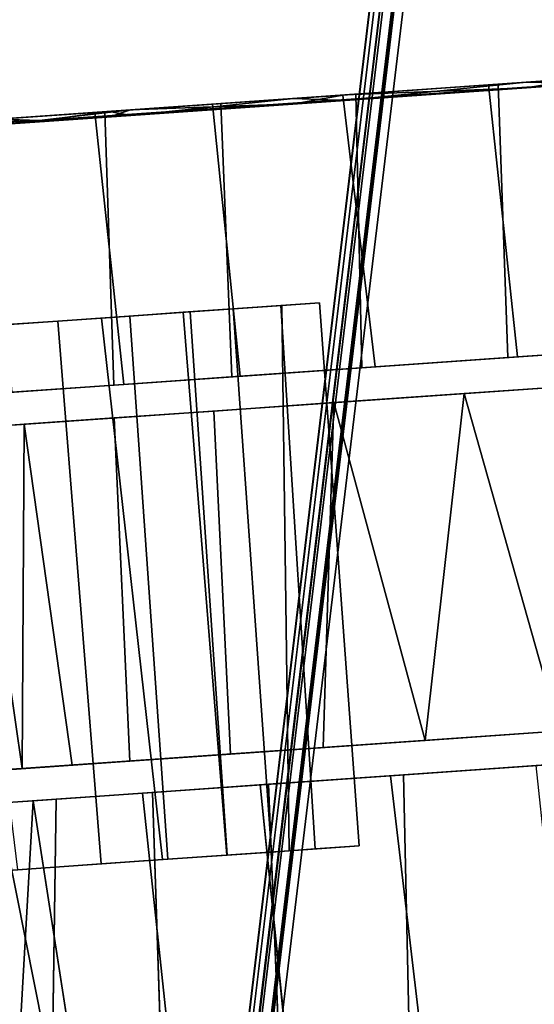
# Model space of a CAD drawing. Extents: x -128 to 158, y -141 to 41.
# Drawn here: x -95 to -94, y 10 to 12 of the extents above; entities that cross this region are included whole.
import ezdxf

# ---------------------------------------------------------------- set-up
doc = ezdxf.new("R2010")
doc.units = 0
doc.header["$LTSCALE"] = 96
doc.header["$MEASUREMENT"] = 0
for name, color, linetype in [('AFUTL-3-CTPL-FXBK', 7, 'Continuous'), ('AFUTL-3-CTPL-FXSL', 7, 'Continuous'), ('AFUTL-3-LGPT-FXSL', 7, 'Continuous'), ('AFUTL-3-TP-EDLM-SH', 7, 'Continuous'), ('AFUTL-3-TPLM-TH', 7, 'Continuous'), ('AFUTL-P', 7, 'Continuous'), ('MAIN_DIMENSIONS', 7, 'Continuous'), ('MAIN_FURN', 7, 'Continuous')]:
    doc.layers.add(name, color=color, linetype=linetype)
doc.dimstyles.get("Standard").update_dxf_attribs({"dimtxt": 0.18, "dimasz": 0.18, "dimexe": 0.18, "dimexo": 0.0625, "dimgap": 0.09, "dimtad": 0, "dimtih": 1, "dimtoh": 1, "dimdec": 4, "dimzin": 0, "dimdsep": 46, "dimtxsty": 'Standard', "dimcen": 0.09, "dimadec": 0, "dimazin": 0, "dimtfac": 1, "dimtdec": 4, "dimtofl": 0, "dimtmove": 0, "dimatfit": 0, "dimfxl": 0, "dimtolj": 1, "dimtzin": 0, "dimarcsym": 0})

# ---------------------------------------------------------------- blocks, each defined once
blk = doc.blocks.new('TR7224RCSL')
at = {"layer": 'AFUTL-3-CTPL-FXBK', "color": 47, "linetype": 'Continuous'}
for points, invisible_edges in [([(3.5631, -22.8515, 1.2815), (3.7448, -23.8004, 0.084), (3.6953, -23.5421, 0.016), (3.6458, -23.283, 0.0009)], 9), ([(3.5631, -22.8515, 1.2815), (3.5633, -22.8543, 2.4632), (3.789, -24.031, 0.2051), (3.7448, -23.8004, 0.084)], 10), ([(3.5922, -23.0031, 2.5125), (3.866, -24.4334, 0.628), (3.8289, -24.2398, 0.3741), (3.5633, -22.8543, 2.4632)], 5), ([(3.8289, -24.2398, 0.3741), (3.789, -24.031, 0.2051), (3.5633, -22.8543, 2.4632)], 14), ([(2.8407, -22.9917, 2.4612), (2.8402, -22.9904, 1.2815), (3.0631, -24.1547, 0.1956), (3.1025, -24.3605, 0.3565)], 10), ([(2.8402, -22.9904, 1.2815), (2.969, -23.6633, 0.0134), (3.0173, -23.9155, 0.0752), (3.0631, -24.1547, 0.1956)], 9), ([(2.8402, -22.9904, 1.2815), (2.9179, -23.3967, 0.0025), (2.969, -23.6633, 0.0134)], 13), ([(2.8723, -23.1583, 2.5172), (2.8407, -22.9917, 2.4612), (3.1025, -24.3605, 0.3565), (3.1405, -24.559, 0.6064)], 10), ([(3.5922, -23.0031, 2.5125), (3.641, -23.2583, 2.5605), (3.866, -24.4334, 0.628)], 14), ([(3.1405, -24.559, 0.6064), (2.9723, -23.6805, 2.547), (2.9227, -23.4215, 2.5621), (2.8723, -23.1583, 2.5172)], 9), ([(2.3931, -23.2726, 0.2394), (2.4762, -23.7064, 0.1974), (2.4393, -23.514, 0.0009), (2.389, -23.2509, 0.0458)], 10), ([(3.866, -24.4334, 0.628), (3.641, -23.2583, 2.5605), (3.692, -23.5248, 2.5496), (3.7404, -23.7771, 2.4878)], 9), ([(2.4762, -23.7064, 0.1974), (2.5384, -24.0313, 0.084), (2.4889, -23.773, 0.016), (2.4393, -23.514, 0.0009)], 9), ([(2.4561, -23.6017, 2.3669), (2.4454, -23.5456, 2.5616), (2.4856, -23.7558, 2.5496), (2.5377, -24.028, 2.278)], 5), ([(3.0659, -24.1694, 2.3579), (3.0217, -23.9388, 2.479), (2.9723, -23.6805, 2.547), (3.1405, -24.559, 0.6064)], 12), ([(2.555, -24.1184, 0.341), (2.5825, -24.262, 0.2051), (2.5384, -24.0313, 0.084), (2.4762, -23.7064, 0.1974)], 5), ([(2.5377, -24.028, 2.278), (2.4856, -23.7558, 2.5496), (2.5339, -24.0081, 2.4878), (2.5797, -24.2472, 2.3674)], 9), ([(3.866, -24.4334, 0.628), (3.7404, -23.7771, 2.4878), (3.7861, -24.0163, 2.3674), (3.8255, -24.2221, 2.2065)], 9), ([(3.9007, -23.9653, 2.495), (3.9218, -24.0755, 2.5826), (3.9066, -23.9964, 2.7304), (3.8768, -23.8411, 2.7581)], 5), ([(3.8768, -23.8411, 2.7581), (3.9066, -23.9964, 2.7304), (3.8918, -23.9189, 2.7733)], 1), ([(3.9418, -24.18, 2.4292), (3.9218, -24.0755, 2.5826), (3.9007, -23.9653, 2.495), (3.9217, -24.0753, 2.3391)], 10), ([(2.5377, -24.028, 2.278), (2.5797, -24.2472, 2.3674), (2.6191, -24.453, 2.2065), (2.6104, -24.4074, 1.9712)], 5), ([(2.9277, -24.0969, 2.7742), (2.9274, -24.0953, 2.595), (2.9147, -24.0283, 2.7588)], 1), ([(3.9418, -24.18, 2.4292), (3.9217, -24.0753, 2.3391), (3.9436, -24.1896, 2.2088), (3.9644, -24.2984, 2.299)], 5), ([(2.9274, -24.0953, 2.595), (2.9277, -24.0969, 2.7742), (2.944, -24.1816, 2.7309), (2.9609, -24.2702, 2.5656)], 9), ([(2.9609, -24.2702, 2.5656), (2.9789, -24.3642, 2.429), (2.9586, -24.2576, 2.3374), (2.9274, -24.0953, 2.595)], 10), ([(2.555, -24.1184, 0.341), (2.6175, -24.4447, 0.6351), (2.6225, -24.4708, 0.3741), (2.5825, -24.262, 0.2051)], 10), ([(3.1405, -24.559, 0.6064), (3.1429, -24.5719, 1.935), (3.1058, -24.3782, 2.1889), (3.0659, -24.1694, 2.3579)], 9), ([(3.9959, -24.4625, 2.1611), (3.9436, -24.1896, 2.2088), (3.9928, -24.4466, 2.0042), (4.0385, -24.6853, 2.0371)], 5), ([(3.9644, -24.2984, 2.299), (3.9436, -24.1896, 2.2088), (3.9959, -24.4625, 2.1611)], 3), ([(3.866, -24.4334, 0.628), (3.8255, -24.2221, 2.2065), (3.8962, -24.5912, 1.0767), (3.8865, -24.5403, 0.8687)], 3), ([(3.8939, -24.5791, 1.5605), (3.8993, -24.6074, 1.2904), (3.8962, -24.5912, 1.0767), (3.8255, -24.2221, 2.2065)], 12), ([(3.8255, -24.2221, 2.2065), (3.8582, -24.3924, 1.9975), (3.8779, -24.4951, 1.8104), (3.8939, -24.5791, 1.5605)], 8), ([(2.9789, -24.3642, 2.429), (3.0033, -24.4918, 2.2903), (2.9886, -24.4149, 2.168), (2.9586, -24.2576, 2.3374)], 10), ([(2.649, -24.5683, 1.6918), (2.6104, -24.4074, 1.9712), (2.6714, -24.7261, 1.8104), (2.6849, -24.7967, 1.6085)], 2), ([(2.6104, -24.4074, 1.9712), (2.6191, -24.453, 2.2065), (2.6518, -24.6234, 1.9975), (2.6714, -24.7261, 1.8104)], 9), ([(3.0396, -24.6811, 1.9759), (2.9886, -24.4149, 2.168), (3.0362, -24.6636, 2.1496), (3.0788, -24.886, 2.0299)], 10), ([(3.0362, -24.6636, 2.1496), (2.9886, -24.4149, 2.168), (3.0033, -24.4918, 2.2903)], 3), ([(2.6175, -24.4447, 0.6351), (2.6516, -24.6228, 1.0396), (2.6596, -24.6644, 0.628), (2.6225, -24.4708, 0.3741)], 10)]:
    blk.add_3dface(points, dxfattribs=dict(at, invisible_edges=invisible_edges))
for points in [[(2.969, -23.6633, 0.0134), (2.9179, -23.3967, 0.0025), (2.4393, -23.514, 0.0009), (2.4889, -23.773, 0.016)], [(2.9227, -23.4215, 2.5621), (2.9723, -23.6805, 2.547), (2.4856, -23.7558, 2.5496), (2.4454, -23.5456, 2.5616)], [(4.2237, -23.6846, 0.0752), (4.1754, -23.4323, 0.0134), (3.6953, -23.5421, 0.016), (3.7448, -23.8004, 0.084)], [(4.1787, -23.4495, 2.547), (4.2281, -23.7078, 2.479), (3.7404, -23.7771, 2.4878), (3.692, -23.5248, 2.5496)], [(2.9723, -23.6805, 2.547), (3.0217, -23.9388, 2.479), (2.5339, -24.0081, 2.4878), (2.4856, -23.7558, 2.5496)], [(3.0173, -23.9155, 0.0752), (2.969, -23.6633, 0.0134), (2.4889, -23.773, 0.016), (2.5384, -24.0313, 0.084)], [(4.2695, -23.9237, 0.1956), (4.2237, -23.6846, 0.0752), (3.7448, -23.8004, 0.084), (3.789, -24.031, 0.2051)], [(4.2281, -23.7078, 2.479), (4.2723, -23.9384, 2.3579), (3.7861, -24.0163, 2.3674), (3.7404, -23.7771, 2.4878)], [(2.9277, -24.0969, 2.7742), (2.9147, -24.0283, 2.7588), (3.8768, -23.8411, 2.7581), (3.8918, -23.9189, 2.7733)], [(2.9274, -24.0953, 2.595), (3.9007, -23.9653, 2.495), (3.8768, -23.8411, 2.7581), (2.9147, -24.0283, 2.7588)], [(3.0631, -24.1547, 0.1956), (3.0173, -23.9155, 0.0752), (2.5384, -24.0313, 0.084), (2.5825, -24.262, 0.2051)], [(2.944, -24.1816, 2.7309), (2.9277, -24.0969, 2.7742), (3.8918, -23.9189, 2.7733), (3.9066, -23.9964, 2.7304)], [(4.3089, -24.1295, 0.3565), (4.2695, -23.9237, 0.1956), (3.789, -24.031, 0.2051), (3.8289, -24.2398, 0.3741)], [(3.0217, -23.9388, 2.479), (3.0659, -24.1694, 2.3579), (2.5797, -24.2472, 2.3674), (2.5339, -24.0081, 2.4878)], [(4.2723, -23.9384, 2.3579), (4.3123, -24.1472, 2.1889), (3.8255, -24.2221, 2.2065), (3.7861, -24.0163, 2.3674)], [(2.9586, -24.2576, 2.3374), (3.9217, -24.0753, 2.3391), (3.9007, -23.9653, 2.495), (2.9274, -24.0953, 2.595)], [(2.944, -24.1816, 2.7309), (3.9066, -23.9964, 2.7304), (3.9218, -24.0755, 2.5826), (2.9609, -24.2702, 2.5656)], [(2.9886, -24.4149, 2.168), (3.9436, -24.1896, 2.2088), (3.9217, -24.0753, 2.3391), (2.9586, -24.2576, 2.3374)], [(2.9609, -24.2702, 2.5656), (3.9218, -24.0755, 2.5826), (3.9418, -24.18, 2.4292), (2.9789, -24.3642, 2.429)], [(4.3415, -24.2999, 0.5655), (4.3089, -24.1295, 0.3565), (3.8289, -24.2398, 0.3741), (3.866, -24.4334, 0.628)], [(3.1025, -24.3605, 0.3565), (3.0631, -24.1547, 0.1956), (2.5825, -24.262, 0.2051), (2.6225, -24.4708, 0.3741)], [(4.3123, -24.1472, 2.1889), (4.3493, -24.3409, 1.935), (3.8582, -24.3924, 1.9975), (3.8255, -24.2221, 2.2065)], [(3.0659, -24.1694, 2.3579), (3.1058, -24.3782, 2.1889), (2.6191, -24.453, 2.2065), (2.5797, -24.2472, 2.3674)], [(2.9789, -24.3642, 2.429), (3.9418, -24.18, 2.4292), (3.9644, -24.2984, 2.299), (3.0033, -24.4918, 2.2903)], [(2.9886, -24.4149, 2.168), (3.0396, -24.6811, 1.9759), (3.9928, -24.4466, 2.0042), (3.9436, -24.1896, 2.2088)], [(3.0033, -24.4918, 2.2903), (3.9644, -24.2984, 2.299), (3.9959, -24.4625, 2.1611), (3.0362, -24.6636, 2.1496)], [(4.3415, -24.2999, 0.5655), (3.866, -24.4334, 0.628), (4.3611, -24.4026, 0.7525)], [(4.3493, -24.3409, 1.935), (3.8779, -24.4951, 1.8104), (3.8582, -24.3924, 1.9975)], [(4.3698, -24.4478, 1.6942), (3.8779, -24.4951, 1.8104), (4.3493, -24.3409, 1.935)], [(3.1405, -24.559, 0.6064), (3.1025, -24.3605, 0.3565), (2.6225, -24.4708, 0.3741), (2.6596, -24.6644, 0.628)], [(3.1058, -24.3782, 2.1889), (3.1429, -24.5719, 1.935), (2.6518, -24.6234, 1.9975), (2.6191, -24.453, 2.2065)], [(4.3611, -24.4026, 0.7525), (3.866, -24.4334, 0.628), (3.8865, -24.5403, 0.8687)], [(2.6547, -24.6391, 1.4335), (2.649, -24.5683, 1.6918), (2.6849, -24.7967, 1.6085), (2.6931, -24.8392, 1.3434)]]:
    blk.add_3dface(points, dxfattribs=at)
at = {"layer": 'AFUTL-3-CTPL-FXSL', "color": 47, "linetype": 'Continuous'}
for points, invisible_edges in [([(2.4858, -23.7046, 2.3656), (2.4014, -23.2635, 0.2417), (2.3292, -22.8865, 2.115), (2.4028, -23.2707, 2.3235)], 3), ([(3.5172, -22.9255, 1.2815), (2.9101, -23.0418, 1.2815), (3.2155, -24.6371, 1.2815), (3.8226, -24.5209, 1.2815)], 1), ([(3.5172, -22.9255, 1.2815), (3.7088, -23.9265, 2.3138), (3.6742, -23.7456, 2.3968), (3.6287, -23.5081, 2.4558)], 9), ([(3.5172, -22.9255, 1.2815), (3.7745, -24.2693, 2.0204), (3.7403, -24.0908, 2.2007), (3.7088, -23.9265, 2.3138)], 9), ([(3.794, -24.3714, 1.8614), (3.5172, -22.9255, 1.2815), (3.8212, -24.5133, 1.4243), (3.811, -24.4601, 1.6672)], 3), ([(3.8226, -24.5209, 1.2815), (3.8212, -24.5133, 1.4243), (3.5172, -22.9255, 1.2815)], 2), ([(3.5172, -22.9255, 1.2815), (3.794, -24.3714, 1.8614), (3.7745, -24.2693, 2.0204)], 13), ([(3.1951, -24.5301, 1.7835), (3.2124, -24.6207, 1.495), (3.2155, -24.6371, 1.2815), (2.9101, -23.0418, 1.2815)], 8), ([(3.1307, -24.1939, 2.2113), (2.9101, -23.0418, 1.2815), (3.0458, -23.7506, 2.4303), (3.09, -23.9814, 2.3482)], 3), ([(3.1307, -24.1939, 2.2113), (3.1645, -24.3705, 2.0391), (3.1951, -24.5301, 1.7835), (2.9101, -23.0418, 1.2815)], 12), ([(2.9101, -23.0418, 1.2815), (3.0083, -23.5546, 2.4609), (3.0458, -23.7506, 2.4303)], 13), ([(2.6559, -24.5927, 0.9369), (2.62, -24.4056, 0.5918), (2.5474, -24.0262, 0.2849), (2.4014, -23.2635, 0.2417)], 4), ([(2.6272, -24.4428, 1.9279), (2.4014, -23.2635, 0.2417), (2.4858, -23.7046, 2.3656), (2.5647, -24.1165, 2.222)], 3), ([(2.4014, -23.2635, 0.2417), (2.5474, -24.0262, 0.2849), (2.4658, -23.5999, 0.1961)], 1), ([(2.4014, -23.2635, 0.2417), (2.6272, -24.4428, 1.9279), (2.649, -24.5683, 1.6918)], 1)]:
    blk.add_3dface(points, dxfattribs=dict(at, invisible_edges=invisible_edges))
for points in [[(2.4014, -23.2635, 0.2417), (2.649, -24.5683, 1.6918), (2.6662, -24.6467, 1.3272), (2.6559, -24.5927, 0.9369)], [(3.6287, -23.5081, 2.4558), (3.0458, -23.7506, 2.4303), (3.0083, -23.5546, 2.4609)], [(3.6742, -23.7456, 2.3968), (3.0458, -23.7506, 2.4303), (3.6287, -23.5081, 2.4558)], [(3.6742, -23.7456, 2.3968), (3.09, -23.9814, 2.3482), (3.0458, -23.7506, 2.4303)], [(3.7088, -23.9265, 2.3138), (3.09, -23.9814, 2.3482), (3.6742, -23.7456, 2.3968)], [(3.7088, -23.9265, 2.3138), (3.7403, -24.0908, 2.2007), (3.1307, -24.1939, 2.2113), (3.09, -23.9814, 2.3482)], [(3.7403, -24.0908, 2.2007), (3.7745, -24.2693, 2.0204), (3.1645, -24.3705, 2.0391), (3.1307, -24.1939, 2.2113)], [(3.7745, -24.2693, 2.0204), (3.794, -24.3714, 1.8614), (3.1951, -24.5301, 1.7835), (3.1645, -24.3705, 2.0391)], [(3.811, -24.4601, 1.6672), (3.1951, -24.5301, 1.7835), (3.794, -24.3714, 1.8614)], [(3.811, -24.4601, 1.6672), (3.2124, -24.6207, 1.495), (3.1951, -24.5301, 1.7835)], [(3.8212, -24.5133, 1.4243), (3.2124, -24.6207, 1.495), (3.811, -24.4601, 1.6672)]]:
    blk.add_3dface(points, dxfattribs=at)
at = {"layer": 'AFUTL-3-LGPT-FXSL', "color": 30, "linetype": 'Continuous'}
for points in [[(2.4658, -23.5999, 0.1961), (2.4762, -23.7064, 0.1974), (2.4014, -23.2635, 0.2417)], [(2.4028, -23.2707, 2.3235), (2.4561, -23.6017, 2.3669), (2.4858, -23.7046, 2.3656)], [(2.4858, -23.7046, 2.3656), (2.4561, -23.6017, 2.3669), (2.5377, -24.028, 2.278)], [(2.5474, -24.0262, 0.2849), (2.4762, -23.7064, 0.1974), (2.4658, -23.5999, 0.1961)], [(2.5474, -24.0262, 0.2849), (2.555, -24.1184, 0.341), (2.4762, -23.7064, 0.1974)], [(2.4858, -23.7046, 2.3656), (2.5377, -24.028, 2.278), (2.5647, -24.1165, 2.222)], [(2.5647, -24.1165, 2.222), (2.5377, -24.028, 2.278), (2.6104, -24.4074, 1.9712)], [(2.62, -24.4056, 0.5918), (2.555, -24.1184, 0.341), (2.5474, -24.0262, 0.2849)], [(2.62, -24.4056, 0.5918), (2.6175, -24.4447, 0.6351), (2.555, -24.1184, 0.341)], [(2.5647, -24.1165, 2.222), (2.6104, -24.4074, 1.9712), (2.6272, -24.4428, 1.9279)], [(2.6272, -24.4428, 1.9279), (2.6104, -24.4074, 1.9712), (2.649, -24.5683, 1.6918)], [(2.6559, -24.5927, 0.9369), (2.6175, -24.4447, 0.6351), (2.62, -24.4056, 0.5918)], [(2.6559, -24.5927, 0.9369), (2.6516, -24.6228, 1.0396), (2.6175, -24.4447, 0.6351)], [(2.649, -24.5683, 1.6918), (2.6547, -24.6391, 1.4335), (2.6662, -24.6467, 1.3272)], [(2.6662, -24.6467, 1.3272), (2.6516, -24.6228, 1.0396), (2.6559, -24.5927, 0.9369)]]:
    blk.add_3dface(points, dxfattribs=at)
at = {"layer": 'AFUTL-3-TP-EDLM-SH', "color": 5, "linetype": 'Continuous'}
for points in [[(0.0258, -23.9915, 27.8595), (0.0309, -0.0109, 27.8555), (0.0123, -0.0269, 27.8732)], [(0.0453, -23.9589, 27.8496), (0.0309, -0.0109, 27.8555), (0.0258, -23.9915, 27.8595)], [(0.0613, -24.0014, 27.8476), (0.0613, -0.0014, 27.8476), (0.0453, -23.9589, 27.8496)], [(0.0613, -0.0014, 28.8555), (0.0613, -0.0014, 27.8476), (0.0613, -24.0014, 27.8476), (0.0613, -23.9586, 28.8555)], [(0.0091, -23.9704, 27.8782), (0.0258, -23.9915, 27.8595), (0.0123, -0.0269, 27.8732)], [(71.9431, -23.9423, 28.8555), (0.0613, -23.9423, 28.8555), (0.0613, -23.9423, 27.8476), (71.9431, -23.9423, 27.8476)], [(71.9431, -23.9585, 27.8476), (71.9431, -23.9423, 27.8476), (0.0613, -23.9423, 27.8476), (0.0613, -23.9623, 27.8508)], [(0.0613, -23.9586, 28.8555), (0.0613, -23.9423, 28.8555), (71.9431, -23.9423, 28.8555)], [(71.9431, -23.9698, 28.8498), (0.0613, -23.9586, 28.8555), (71.9431, -23.9423, 28.8555)], [(71.9431, -23.9786, 27.8601), (71.9431, -23.9585, 27.8476), (0.0613, -23.9623, 27.8508), (0.0613, -23.9786, 27.8601)], [(71.9431, -23.9698, 28.8498), (0.0613, -23.9834, 28.8394), (0.0613, -23.9586, 28.8555)], [(71.9431, -23.994, 28.8258), (0.0613, -23.9834, 28.8394), (71.9431, -23.9698, 28.8498)], [(71.9431, -23.9927, 27.875), (71.9431, -23.9786, 27.8601), (0.0613, -23.9786, 27.8601), (0.0613, -23.994, 27.8773)], [(71.9431, -23.994, 28.8258), (0.0619, -24.0022, 28.8122), (0.0613, -23.9834, 28.8394)], [(71.9425, -24.0022, 27.8906), (71.9431, -23.9927, 27.875), (0.0613, -23.994, 27.8773), (0.0613, -24.0014, 27.9006)], [(71.9431, -24.0014, 28.8025), (0.0619, -24.0022, 28.8122), (71.9431, -23.994, 28.8258)], [(71.9431, -24.0014, 28.8025), (71.9425, -24.0022, 27.8906), (0.0613, -24.0014, 27.9006), (0.0619, -24.0022, 28.8122)]]:
    blk.add_3dface(points, dxfattribs=at)
at = {"layer": 'AFUTL-3-TPLM-TH', "color": 42, "linetype": 'Continuous'}
for points, invisible_edges in [([(0.0613, -23.9423, 28.8555), (71.9431, -0.0605, 28.8555), (71.9431, -23.9423, 28.8555)], 1), ([(0.0613, -23.9423, 27.8476), (71.9431, -23.9423, 27.8476), (71.9431, -0.0605, 27.8476)], 12), ([(0.0613, -23.9423, 27.8476), (71.9431, -23.9423, 28.8555), (71.9431, -23.9423, 27.8476)], 1), ([(0.0613, -23.9423, 27.8476), (0.0613, -23.9423, 28.8555), (71.9431, -23.9423, 28.8555)], 12)]:
    blk.add_3dface(points, dxfattribs=dict(at, invisible_edges=invisible_edges))
at = {"layer": 'AFUTL-P', "color": 1, "linetype": 'Continuous'}
for p, q in [((3.7448, -23.8004), (3.5631, -22.8515)), ((3.8289, -24.2398), (3.5633, -22.8543)), ((3.7745, -24.2693), (3.5172, -22.9255)), ((3.7403, -24.0908), (3.5172, -22.9255)), ((3.7088, -23.9265), (3.5172, -22.9255)), ((3.1025, -24.3605), (2.8407, -22.9917)), ((3.2155, -24.6371), (2.9101, -23.0418)), ((3.09, -23.9814), (2.9101, -23.0418)), ((3.09, -23.9814), (2.9101, -23.0418)), ((3.1645, -24.3705), (2.9101, -23.0418)), ((3.1951, -24.5301), (2.9101, -23.0418)), ((3.1025, -24.3605), (2.8723, -23.1583)), ((3.1405, -24.559), (2.8723, -23.1583)), ((2.4762, -23.7064), (2.3931, -23.2726)), ((2.4014, -23.2635), (2.6272, -24.4428)), ((2.4014, -23.2635), (2.649, -24.5683)), ((2.5474, -24.0262), (2.4014, -23.2635)), ((2.4028, -23.2707), (2.4858, -23.7046)), ((3.866, -24.4334), (3.641, -23.2583)), ((2.9179, -23.3967), (2.969, -23.6633)), ((2.9723, -23.6805), (2.9227, -23.4215)), ((2.4393, -23.514), (2.4889, -23.773)), ((3.6742, -23.7456), (3.6287, -23.5081)), ((3.7404, -23.7771), (3.692, -23.5248)), ((3.866, -24.4334), (3.692, -23.5248)), ((2.4856, -23.7558), (2.4454, -23.5456)), ((3.2124, -24.6207), (3.0083, -23.5546)), ((3.0458, -23.7506), (3.0083, -23.5546)), ((3.6953, -23.5421), (3.7448, -23.8004)), ((2.4561, -23.6017), (2.5377, -24.028)), ((2.4858, -23.7046), (2.4561, -23.6017)), ((2.5474, -24.0262), (2.4658, -23.5999)), ((2.4658, -23.5999), (2.4762, -23.7064)), ((2.9723, -23.6805), (2.4856, -23.7558)), ((2.969, -23.6633), (2.4889, -23.773)), ((2.969, -23.6633), (3.0173, -23.9155)), ((3.0659, -24.1694), (2.9723, -23.6805)), ((3.0217, -23.9388), (2.9723, -23.6805)), ((4.2237, -23.6846), (3.7448, -23.8004)), ((2.4762, -23.7064), (2.555, -24.1184)), ((2.5474, -24.0262), (2.4762, -23.7064)), ((2.6559, -24.5927), (2.4858, -23.7046)), ((2.4858, -23.7046), (2.5377, -24.028)), ((2.4858, -23.7046), (2.5647, -24.1165)), ((4.2281, -23.7078), (3.7404, -23.7771)), ((3.0458, -23.7506), (3.09, -23.9814)), ((3.7088, -23.9265), (3.6742, -23.7456)), ((2.5339, -24.0081), (2.4856, -23.7558)), ((2.4889, -23.773), (2.5384, -24.0313)), ((3.7861, -24.0163), (3.7404, -23.7771)), ((3.866, -24.4334), (3.7404, -23.7771)), ((3.7448, -23.8004), (3.789, -24.031)), ((2.9147, -24.0283), (3.8768, -23.8411)), ((3.8768, -23.8411), (3.9066, -23.9964)), ((3.8768, -23.8411), (3.8918, -23.9189)), ((3.9007, -23.9653), (3.8768, -23.8411)), ((3.0173, -23.9155), (2.5384, -24.0313)), ((2.9277, -24.0969), (3.8918, -23.9189)), ((3.0173, -23.9155), (3.0631, -24.1547)), ((3.09, -23.9814), (3.7088, -23.9265)), ((3.8212, -24.5133), (3.7088, -23.9265)), ((3.7403, -24.0908), (3.7088, -23.9265)), ((4.2695, -23.9237), (3.789, -24.031)), ((3.8918, -23.9189), (3.9066, -23.9964)), ((0.0613, -23.9423), (71.9431, -23.9423)), ((3.0217, -23.9388), (2.5339, -24.0081)), ((3.0659, -24.1694), (3.0217, -23.9388)), ((4.2723, -23.9384), (3.7861, -24.0163)), ((71.9431, -23.9698), (0.0613, -23.9597)), ((71.9431, -23.9597), (0.0613, -23.9623)), ((71.9431, -23.9698), (0.0613, -23.9834)), ((71.9431, -23.9786), (0.0613, -23.9786)), ((2.9274, -24.0953), (3.9007, -23.9653)), ((3.1307, -24.1939), (3.09, -23.9814)), ((3.9007, -23.9653), (3.9418, -24.18)), ((3.9217, -24.0753), (3.9007, -23.9653)), ((71.9431, -23.994), (0.0613, -23.9834)), ((71.9431, -23.9927), (0.0613, -23.994)), ((71.9431, -23.994), (0.0613, -24.0013)), ((2.944, -24.1816), (3.9066, -23.9964)), ((3.9066, -23.9964), (3.9218, -24.0755)), ((71.9431, -24.0014), (0.0613, -24.0013)), ((71.9431, -24.0014), (0.0613, -24.0014)), ((71.9431, -24.0014), (0.0613, -24.0014)), ((2.5797, -24.2472), (2.5339, -24.0081)), ((3.8255, -24.2221), (3.7861, -24.0163)), ((3.866, -24.4334), (3.7861, -24.0163)), ((2.5377, -24.028), (2.6104, -24.4074)), ((2.5647, -24.1165), (2.5377, -24.028)), ((2.5384, -24.0313), (2.5825, -24.262)), ((2.5474, -24.0262), (2.555, -24.1184)), ((2.62, -24.4056), (2.5474, -24.0262)), ((2.9274, -24.0953), (2.9147, -24.0283)), ((2.9147, -24.0283), (2.9277, -24.0969)), ((3.789, -24.031), (3.8289, -24.2398)), ((2.9586, -24.2576), (3.9217, -24.0753)), ((2.9609, -24.2702), (3.9218, -24.0755)), ((3.9436, -24.1896), (3.9217, -24.0753)), ((3.9218, -24.0755), (3.9418, -24.18)), ((2.9274, -24.0953), (2.9609, -24.2702)), ((2.9586, -24.2576), (2.9274, -24.0953)), ((2.9277, -24.0969), (2.944, -24.1816)), ((3.1307, -24.1939), (3.7403, -24.0908)), ((3.811, -24.4601), (3.7403, -24.0908)), ((3.7745, -24.2693), (3.7403, -24.0908)), ((2.555, -24.1184), (2.6175, -24.4447)), ((2.62, -24.4056), (2.555, -24.1184)), ((2.5647, -24.1165), (2.6272, -24.4428)), ((2.5647, -24.1165), (2.6104, -24.4074)), ((4.3089, -24.1295), (3.8289, -24.2398)), ((3.0631, -24.1547), (2.5825, -24.262)), ((3.0631, -24.1547), (3.1025, -24.3605)), ((4.3123, -24.1472), (3.8255, -24.2221)), ((3.0659, -24.1694), (2.5797, -24.2472)), ((3.1058, -24.3782), (3.0659, -24.1694)), ((2.944, -24.1816), (2.9609, -24.2702)), ((2.9789, -24.3642), (3.9418, -24.18)), ((2.9886, -24.4149), (3.9436, -24.1896)), ((3.1645, -24.3705), (3.1307, -24.1939)), ((3.9418, -24.18), (3.9644, -24.2984)), ((3.9436, -24.1896), (3.9959, -24.4625)), ((3.9436, -24.1896), (3.9644, -24.2984)), ((3.9928, -24.4466), (3.9436, -24.1896)), ((3.8582, -24.3924), (3.8255, -24.2221)), ((3.8779, -24.4951), (3.8255, -24.2221)), ((3.8962, -24.5912), (3.8255, -24.2221)), ((2.6191, -24.453), (2.5797, -24.2472)), ((2.5825, -24.262), (2.6225, -24.4708)), ((2.9586, -24.2576), (3.0033, -24.4918)), ((2.9886, -24.4149), (2.9586, -24.2576)), ((2.9609, -24.2702), (2.9789, -24.3642)), ((3.1645, -24.3705), (3.7745, -24.2693)), ((3.794, -24.3714), (3.7745, -24.2693)), ((3.0033, -24.4918), (3.9644, -24.2984)), ((4.3415, -24.2999), (3.866, -24.4334)), ((3.9644, -24.2984), (3.9959, -24.4625)), ((4.3493, -24.3409), (3.8582, -24.3924)), ((3.1025, -24.3605), (2.6225, -24.4708)), ((2.9789, -24.3642), (3.0033, -24.4918)), ((3.1025, -24.3605), (3.1405, -24.559)), ((3.1645, -24.3705), (3.1951, -24.5301)), ((3.1951, -24.5301), (3.794, -24.3714)), ((3.794, -24.3714), (3.811, -24.4601)), ((3.1058, -24.3782), (2.6191, -24.453)), ((3.1429, -24.5719), (3.1058, -24.3782)), ((2.6104, -24.4074), (2.6714, -24.7261)), ((2.6104, -24.4074), (2.649, -24.5683)), ((2.6272, -24.4428), (2.6104, -24.4074)), ((2.62, -24.4056), (2.6175, -24.4447)), ((2.6559, -24.5927), (2.62, -24.4056)), ((3.8779, -24.4951), (3.8582, -24.3924)), ((2.9886, -24.4149), (3.0033, -24.4918)), ((3.0396, -24.6811), (2.9886, -24.4149)), ((2.6272, -24.4428), (2.649, -24.5683)), ((3.866, -24.4334), (3.8865, -24.5403)), ((2.6175, -24.4447), (2.6516, -24.6228)), ((2.6175, -24.4448), (2.6175, -24.4447)), ((2.6559, -24.5927), (2.6175, -24.4448)), ((2.6518, -24.6234), (2.6191, -24.453)), ((3.1951, -24.5301), (3.811, -24.4601)), ((3.8212, -24.5133), (3.811, -24.4601)), ((2.6225, -24.4708), (2.6596, -24.6644)), ((3.0033, -24.4918), (3.0362, -24.6636)), ((3.1951, -24.5301), (3.2124, -24.6207)), ((2.649, -24.5683), (2.6547, -24.6391)), ((2.6662, -24.6467), (2.649, -24.5683)), ((2.649, -24.5683), (2.6849, -24.7967)), ((2.6559, -24.5927), (2.6516, -24.6228)), ((2.6559, -24.5927), (2.6662, -24.6467))]:
    blk.add_line(p, q, dxfattribs=at)

msp = doc.modelspace()

# ---------------------------------------------------------------- block references
at = {"layer": 'MAIN_FURN', "linetype": 'Continuous', "rotation": -96.8362503051758}
msp.add_blockref('TR7224RCSL', (-70.46002, 11.73585), dxfattribs=at)

# ---------------------------------------------------------------- dimensions: what is measured, and where the dimension line sits
at = {"layer": 'MAIN_DIMENSIONS', "linetype": 'Continuous'}
msp.add_linear_dim(base=(-124.99999995, 38.9999999844), p1=(-92.9999999628, 38.9999999844), p2=(-92.9999999628, -130.9999999476), dimstyle='Standard', dxfattribs=at).render()

doc.saveas('drawing.dxf')
